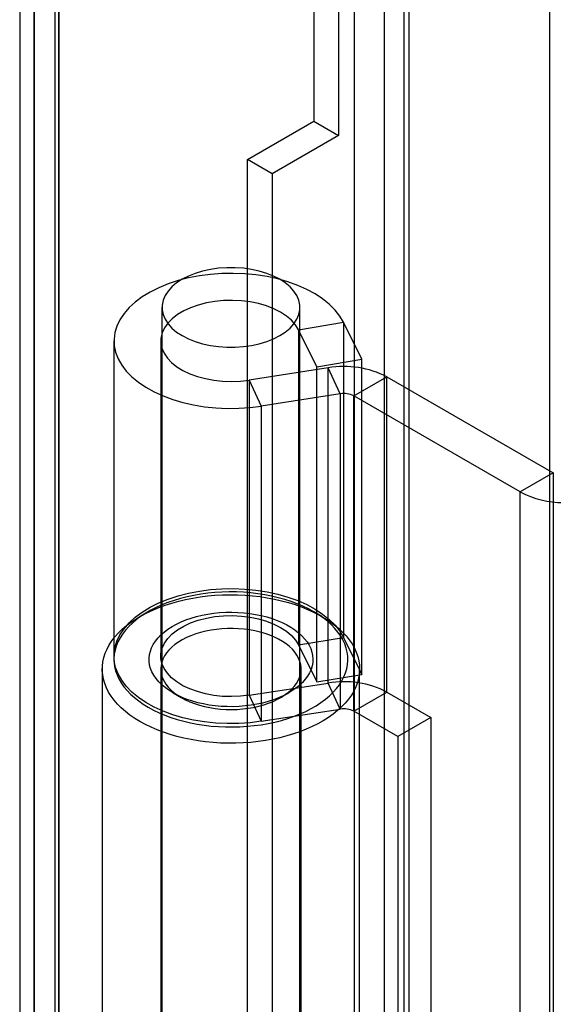
# Model space of a CAD drawing. Units: millimetres. Extents: x 63 to 4308, y 73 to 3064.
# Drawn here: x 3011 to 3034, y 2436 to 2478 of the extents above; entities that cross this region are included whole.
import ezdxf

# ---------------------------------------------------------------- set-up
doc = ezdxf.new("R2010")
doc.units = ezdxf.units.MM
doc.header["$LTSCALE"] = 2

msp = doc.modelspace()

# ---------------------------------------------------------------- linework, layer by layer
at = {"color": 7, "linetype": 'Continuous', "lineweight": 25}
for p, q in [((3025.32, 2704.539), (3025.32, 2380.535)), ((3027.441, 2704.505), (3027.441, 2380.569)), ((3011.637, 2372.162), (3011.637, 2692.947)), ((3012.697, 2371.549), (3012.697, 2692.334)), ((3011.021, 2691.873), (3011.021, 2371.521)), ((3012.521, 2691.873), (3012.521, 2371.521)), ((3012.697, 2691.412), (3012.697, 2371.492)), ((3011.637, 2690.8), (3011.637, 2370.879)), ((3027.653, 2667.511), (3027.653, 2387.111)), ((3026.593, 2666.899), (3026.593, 2386.498)), ((3033.664, 2662.326), (3033.664, 2385.356)), ((3033.664, 2661.102), (3033.664, 2384.131)), ((3023.587, 2604.776), (3023.587, 2474.13)), ((3024.647, 2604.164), (3024.647, 2473.517)), ((3020.758, 2472.497), (3023.587, 2474.13)), ((3023.587, 2474.13), (3024.647, 2473.517)), ((3024.647, 2473.517), (3021.819, 2471.885)), ((3020.758, 2423.504), (3020.758, 2472.497)), ((3021.819, 2471.885), (3020.758, 2472.497)), ((3021.819, 2471.885), (3021.819, 2422.892)), ((3017.101, 2466.17), (3017.101, 2425.547)), ((3023.001, 2425.547), (3023.001, 2466.17)), ((3022.935, 2465.218), (3024.857, 2465.536)), ((3025.644, 2463.953), (3024.857, 2465.536)), ((3024.857, 2465.536), (3024.857, 2452.063)), ((3022.935, 2465.218), (3022.935, 2451.745)), ((3023.721, 2463.635), (3022.935, 2465.218)), ((3015.051, 2464.741), (3015.051, 2451.268)), ((3017.051, 2464.741), (3017.051, 2451.268)), ((3023.721, 2463.635), (3025.644, 2463.953)), ((3025.644, 2450.48), (3025.644, 2463.953)), ((3024.207, 2463.591), (3020.828, 2463.068)), ((3023.721, 2450.162), (3023.721, 2463.635)), ((3024.725, 2462.475), (3024.207, 2463.591)), ((3024.207, 2450.118), (3024.207, 2463.591)), ((3020.828, 2463.068), (3021.345, 2461.953)), ((3020.828, 2463.068), (3020.828, 2449.595)), ((3025.304, 2462.386), (3026.719, 2463.202)), ((3026.719, 2449.729), (3026.719, 2463.202)), ((3026.719, 2463.202), (3033.828, 2459.098)), ((3024.725, 2462.475), (3021.345, 2461.953)), ((3024.725, 2462.475), (3024.725, 2449.002)), ((3032.413, 2458.282), (3025.304, 2462.386)), ((3025.304, 2448.913), (3025.304, 2462.386)), ((3021.345, 2461.953), (3021.345, 2448.48)), ((3033.828, 2459.098), (3032.413, 2458.282)), ((3033.828, 2459.098), (3033.828, 2413.372)), ((3032.413, 2412.556), (3032.413, 2458.282)), ((3016.515, 2453.166), (3016.161, 2452.961)), ((3023.941, 2452.961), (3023.587, 2453.166)), ((3022.935, 2451.745), (3024.857, 2452.063)), ((3024.857, 2452.063), (3025.644, 2450.48)), ((3022.935, 2451.745), (3023.721, 2450.162)), ((3014.551, 2450.717), (3014.551, 2433.038)), ((3017.051, 2450.717), (3017.051, 2433.038)), ((3023.051, 2433.038), (3023.051, 2450.717)), ((3025.551, 2433.038), (3025.551, 2450.717)), ((3023.721, 2450.162), (3025.644, 2450.48)), ((3020.828, 2449.595), (3024.207, 2450.118)), ((3024.725, 2449.002), (3024.207, 2450.118)), ((3017.576, 2449.696), (3017.929, 2449.492)), ((3020.828, 2449.595), (3021.345, 2448.48)), ((3022.173, 2449.492), (3022.526, 2449.696)), ((3025.304, 2448.913), (3026.719, 2449.729)), ((3026.719, 2449.729), (3028.595, 2448.646)), ((3021.345, 2448.48), (3024.725, 2449.002)), ((3027.181, 2447.83), (3025.304, 2448.913)), ((3028.595, 2448.646), (3027.181, 2447.83)), ((3028.595, 2448.646), (3028.595, 2429.866)), ((3027.181, 2447.83), (3027.181, 2429.049))]:
    msp.add_line(p, q, dxfattribs=at)
at = {"color": 7, "linetype": 'Continuous', "lineweight": 25, "flags": 128}
for points in [[(3022.137, 2467.374), (3021.87, 2467.51), (3021.577, 2467.627), (3021.262, 2467.723), (3020.929, 2467.796), (3020.583, 2467.845), (3020.229, 2467.87), (3019.873, 2467.87), (3019.519, 2467.845), (3019.173, 2467.796), (3018.84, 2467.723), (3018.525, 2467.627), (3018.232, 2467.51), (3017.965, 2467.374), (3017.729, 2467.22), (3017.527, 2467.051), (3017.361, 2466.869), (3017.235, 2466.676), (3017.149, 2466.477), (3017.107, 2466.272), (3017.107, 2466.067), (3017.149, 2465.863), (3017.235, 2465.663), (3017.361, 2465.471), (3017.527, 2465.289), (3017.729, 2465.119), (3017.965, 2464.965), (3018.232, 2464.829), (3018.525, 2464.712), (3018.84, 2464.617), (3019.173, 2464.544), (3019.519, 2464.495), (3019.873, 2464.47), (3020.229, 2464.47), (3020.583, 2464.495), (3020.929, 2464.544), (3021.262, 2464.617), (3021.577, 2464.712), (3021.87, 2464.829), (3022.137, 2464.965), (3022.373, 2465.119), (3022.576, 2465.289), (3022.741, 2465.471), (3022.868, 2465.663), (3022.953, 2465.863), (3022.996, 2466.067), (3022.996, 2466.272), (3022.953, 2466.477), (3022.868, 2466.676), (3022.741, 2466.869), (3022.576, 2467.051), (3022.373, 2467.22), (3022.137, 2467.374)], [(3024.857, 2465.536), (3024.7, 2465.803), (3024.498, 2466.06), (3024.253, 2466.305), (3023.969, 2466.534), (3023.647, 2466.747), (3023.29, 2466.94), (3022.903, 2467.112), (3022.488, 2467.261), (3022.05, 2467.386), (3021.593, 2467.486), (3021.121, 2467.56), (3020.639, 2467.607), (3020.151, 2467.627), (3019.662, 2467.618), (3019.178, 2467.583), (3018.701, 2467.52), (3018.237, 2467.43), (3017.791, 2467.315), (3017.366, 2467.176), (3016.967, 2467.013), (3016.598, 2466.828), (3016.261, 2466.623), (3015.961, 2466.401), (3015.699, 2466.162), (3015.48, 2465.91), (3015.304, 2465.647), (3015.173, 2465.375), (3015.089, 2465.097), (3015.053, 2464.815), (3015.064, 2464.533), (3015.123, 2464.253), (3015.229, 2463.977), (3015.381, 2463.709), (3015.578, 2463.451), (3015.818, 2463.205), (3016.098, 2462.974), (3016.416, 2462.759), (3016.768, 2462.564), (3017.152, 2462.389), (3017.564, 2462.237), (3017.999, 2462.108), (3018.454, 2462.005), (3018.925, 2461.928), (3019.406, 2461.878), (3019.893, 2461.856), (3020.382, 2461.861), (3020.867, 2461.893), (3021.345, 2461.953)], [(3022.935, 2465.218), (3022.807, 2465.425), (3022.635, 2465.621), (3022.421, 2465.802), (3022.169, 2465.967), (3021.884, 2466.112), (3021.568, 2466.235), (3021.229, 2466.334), (3020.87, 2466.407), (3020.498, 2466.453), (3020.119, 2466.472), (3019.739, 2466.463), (3019.364, 2466.426), (3019, 2466.363), (3018.653, 2466.273), (3018.328, 2466.158), (3018.031, 2466.021), (3017.767, 2465.863), (3017.539, 2465.687), (3017.352, 2465.496), (3017.208, 2465.293), (3017.11, 2465.081), (3017.059, 2464.863), (3017.056, 2464.644), (3017.101, 2464.425), (3017.194, 2464.212), (3017.333, 2464.008), (3017.515, 2463.815), (3017.739, 2463.637), (3017.999, 2463.477), (3018.292, 2463.338), (3018.614, 2463.22), (3018.959, 2463.128), (3019.321, 2463.061), (3019.695, 2463.021), (3020.075, 2463.009), (3020.455, 2463.025), (3020.828, 2463.068)], [(3016.516, 2449.084), (3016.74, 2448.962), (3016.977, 2448.848), (3017.225, 2448.744), (3017.485, 2448.648), (3017.754, 2448.561), (3018.032, 2448.484), (3018.317, 2448.418), (3018.609, 2448.361), (3018.906, 2448.315), (3019.208, 2448.28), (3019.513, 2448.255), (3019.82, 2448.241), (3020.128, 2448.239), (3020.436, 2448.247), (3020.742, 2448.266), (3021.045, 2448.296), (3021.345, 2448.337), (3021.64, 2448.388), (3021.929, 2448.45), (3022.211, 2448.522), (3022.484, 2448.603), (3022.748, 2448.694), (3023.002, 2448.795), (3023.245, 2448.904), (3023.476, 2449.022), (3023.694, 2449.148), (3023.898, 2449.281), (3024.087, 2449.421), (3024.261, 2449.568), (3024.419, 2449.72), (3024.561, 2449.878), (3024.685, 2450.041), (3024.792, 2450.208), (3024.881, 2450.378), (3024.951, 2450.551), (3025.003, 2450.726), (3025.036, 2450.903), (3025.051, 2451.08), (3025.046, 2451.258), (3025.022, 2451.435), (3024.98, 2451.611), (3024.918, 2451.786), (3024.839, 2451.957), (3024.741, 2452.126), (3024.625, 2452.291), (3024.492, 2452.451), (3024.342, 2452.606), (3024.176, 2452.756), (3023.994, 2452.9), (3023.798, 2453.036), (3023.587, 2453.166), (3023.362, 2453.288), (3023.125, 2453.401), (3022.877, 2453.506), (3022.618, 2453.602), (3022.348, 2453.689), (3022.071, 2453.765), (3021.785, 2453.832), (3021.493, 2453.889), (3021.196, 2453.935), (3020.894, 2453.97), (3020.589, 2453.995), (3020.282, 2454.008), (3019.974, 2454.011), (3019.667, 2454.003), (3019.36, 2453.984), (3019.057, 2453.954), (3018.757, 2453.913), (3018.462, 2453.862), (3018.173, 2453.8), (3017.892, 2453.728), (3017.618, 2453.647), (3017.354, 2453.555), (3017.1, 2453.455), (3016.857, 2453.345), (3016.626, 2453.228), (3016.408, 2453.102), (3016.204, 2452.969), (3016.015, 2452.829), (3015.841, 2452.682), (3015.683, 2452.529), (3015.542, 2452.372), (3015.417, 2452.209), (3015.31, 2452.042), (3015.221, 2451.872), (3015.151, 2451.699), (3015.099, 2451.524), (3015.066, 2451.347), (3015.052, 2451.169), (3015.056, 2450.992), (3015.08, 2450.814), (3015.123, 2450.638), (3015.184, 2450.464), (3015.264, 2450.292), (3015.362, 2450.124), (3015.477, 2449.959), (3015.61, 2449.799), (3015.76, 2449.643), (3015.926, 2449.494), (3016.108, 2449.35), (3016.305, 2449.213), (3016.516, 2449.084)], [(3021.345, 2448.48), (3020.867, 2448.42), (3020.382, 2448.388), (3019.893, 2448.383), (3019.406, 2448.405), (3018.925, 2448.456), (3018.454, 2448.532), (3017.999, 2448.636), (3017.564, 2448.764), (3017.152, 2448.916), (3016.768, 2449.091), (3016.416, 2449.286), (3016.098, 2449.501), (3015.818, 2449.732), (3015.578, 2449.978), (3015.381, 2450.236), (3015.229, 2450.504), (3015.123, 2450.78), (3015.064, 2451.06), (3015.053, 2451.342), (3015.089, 2451.624), (3015.173, 2451.902), (3015.304, 2452.174), (3015.48, 2452.437), (3015.699, 2452.689), (3015.961, 2452.928), (3016.261, 2453.15), (3016.598, 2453.355), (3016.967, 2453.54), (3017.366, 2453.703), (3017.791, 2453.842), (3018.237, 2453.958), (3018.701, 2454.047), (3019.178, 2454.11), (3019.662, 2454.145), (3020.151, 2454.154), (3020.639, 2454.134), (3021.121, 2454.087), (3021.593, 2454.014), (3022.05, 2453.914), (3022.488, 2453.788), (3022.903, 2453.639), (3023.29, 2453.467), (3023.647, 2453.274), (3023.969, 2453.061), (3024.253, 2452.832), (3024.498, 2452.588), (3024.7, 2452.331), (3024.857, 2452.063)], [(3016.162, 2448.471), (3015.941, 2448.607), (3015.733, 2448.75), (3015.541, 2448.9), (3015.364, 2449.056), (3015.203, 2449.217), (3015.059, 2449.384), (3014.932, 2449.556), (3014.823, 2449.731), (3014.732, 2449.91), (3014.659, 2450.091), (3014.605, 2450.275), (3014.569, 2450.461), (3014.552, 2450.647), (3014.555, 2450.833), (3014.576, 2451.019), (3014.616, 2451.204), (3014.675, 2451.387), (3014.753, 2451.568), (3014.848, 2451.746), (3014.962, 2451.921), (3015.093, 2452.091), (3015.242, 2452.257), (3015.406, 2452.417), (3015.587, 2452.572), (3015.784, 2452.72), (3015.995, 2452.861), (3016.22, 2452.994), (3016.458, 2453.12), (3016.708, 2453.238), (3016.97, 2453.347), (3017.243, 2453.447), (3017.525, 2453.537), (3017.817, 2453.618), (3018.115, 2453.689), (3018.421, 2453.749), (3018.732, 2453.799), (3019.048, 2453.838), (3019.367, 2453.867), (3019.688, 2453.885), (3020.011, 2453.892), (3020.334, 2453.887), (3020.655, 2453.872), (3020.975, 2453.847), (3021.292, 2453.81), (3021.604, 2453.762), (3021.911, 2453.705), (3022.212, 2453.636), (3022.505, 2453.558), (3022.789, 2453.47), (3023.065, 2453.373), (3023.329, 2453.266), (3023.583, 2453.151), (3023.824, 2453.027), (3024.053, 2452.895), (3024.267, 2452.756), (3024.467, 2452.609), (3024.652, 2452.456), (3024.821, 2452.297), (3024.973, 2452.133), (3025.109, 2451.964), (3025.227, 2451.79), (3025.327, 2451.613), (3025.409, 2451.433), (3025.473, 2451.25), (3025.518, 2451.065), (3025.544, 2450.88), (3025.551, 2450.693), (3025.539, 2450.507), (3025.508, 2450.321), (3025.459, 2450.137), (3025.391, 2449.955), (3025.304, 2449.775), (3025.199, 2449.599), (3025.077, 2449.427), (3024.937, 2449.259), (3024.78, 2449.096), (3024.607, 2448.938), (3024.419, 2448.787), (3024.215, 2448.642), (3023.997, 2448.505), (3023.765, 2448.375), (3023.521, 2448.253), (3023.264, 2448.14), (3022.997, 2448.035), (3022.719, 2447.94), (3022.432, 2447.854), (3022.137, 2447.779), (3021.835, 2447.713), (3021.527, 2447.658), (3021.213, 2447.613), (3020.896, 2447.579), (3020.575, 2447.556), (3020.253, 2447.544), (3019.93, 2447.542), (3019.608, 2447.552), (3019.287, 2447.572), (3018.968, 2447.604), (3018.654, 2447.646), (3018.344, 2447.698), (3018.04, 2447.761), (3017.743, 2447.835), (3017.454, 2447.918), (3017.174, 2448.011), (3016.904, 2448.113), (3016.645, 2448.224), (3016.397, 2448.344), (3016.162, 2448.471)], [(3017.576, 2449.696), (3017.4, 2449.806), (3017.239, 2449.922), (3017.093, 2450.045), (3016.962, 2450.174), (3016.849, 2450.309), (3016.754, 2450.447), (3016.676, 2450.59), (3016.617, 2450.735), (3016.576, 2450.883), (3016.555, 2451.032), (3016.552, 2451.181), (3016.569, 2451.33), (3016.605, 2451.478), (3016.659, 2451.624), (3016.733, 2451.767), (3016.824, 2451.907), (3016.933, 2452.042), (3017.058, 2452.173), (3017.201, 2452.297), (3017.358, 2452.416), (3017.531, 2452.527), (3017.717, 2452.631), (3017.916, 2452.726), (3018.127, 2452.813), (3018.348, 2452.89), (3018.578, 2452.958), (3018.817, 2453.016), (3019.062, 2453.063), (3019.313, 2453.1), (3019.568, 2453.126), (3019.825, 2453.141), (3020.083, 2453.145), (3020.342, 2453.138), (3020.599, 2453.12), (3020.852, 2453.092), (3021.102, 2453.052), (3021.346, 2453.002), (3021.582, 2452.942), (3021.81, 2452.872), (3022.029, 2452.792), (3022.237, 2452.703), (3022.433, 2452.605), (3022.616, 2452.5), (3022.785, 2452.387), (3022.939, 2452.267), (3023.077, 2452.14), (3023.198, 2452.009), (3023.303, 2451.872), (3023.39, 2451.731), (3023.458, 2451.587), (3023.508, 2451.441), (3023.539, 2451.293), (3023.551, 2451.144), (3023.544, 2450.994), (3023.518, 2450.846), (3023.472, 2450.699), (3023.409, 2450.554), (3023.326, 2450.412), (3023.226, 2450.275), (3023.109, 2450.142), (3022.975, 2450.014), (3022.825, 2449.892), (3022.659, 2449.778), (3022.48, 2449.67), (3022.287, 2449.57), (3022.082, 2449.479), (3021.866, 2449.397), (3021.64, 2449.325), (3021.405, 2449.262), (3021.163, 2449.209), (3020.915, 2449.167), (3020.662, 2449.135), (3020.406, 2449.115), (3020.148, 2449.105), (3019.889, 2449.107), (3019.632, 2449.119), (3019.376, 2449.142), (3019.124, 2449.176), (3018.878, 2449.221), (3018.637, 2449.277), (3018.405, 2449.342), (3018.181, 2449.417), (3017.968, 2449.501), (3017.766, 2449.595), (3017.576, 2449.696)], [(3020.828, 2449.595), (3020.455, 2449.552), (3020.075, 2449.536), (3019.695, 2449.548), (3019.321, 2449.588), (3018.959, 2449.655), (3018.614, 2449.748), (3018.292, 2449.865), (3017.999, 2450.004), (3017.739, 2450.165), (3017.515, 2450.342), (3017.333, 2450.535), (3017.194, 2450.74), (3017.101, 2450.953), (3017.056, 2451.171), (3017.059, 2451.39), (3017.11, 2451.608), (3017.208, 2451.82), (3017.352, 2452.023), (3017.539, 2452.214), (3017.767, 2452.39), (3018.031, 2452.548), (3018.328, 2452.685), (3018.653, 2452.8), (3019, 2452.89), (3019.364, 2452.954), (3019.739, 2452.99), (3020.119, 2452.999), (3020.498, 2452.98), (3020.87, 2452.934), (3021.229, 2452.861), (3021.568, 2452.762), (3021.884, 2452.639), (3022.169, 2452.494), (3022.421, 2452.329), (3022.635, 2452.148), (3022.807, 2451.952), (3022.935, 2451.745)], [(3017.93, 2449.492), (3018.105, 2449.399), (3018.293, 2449.313), (3018.491, 2449.237), (3018.7, 2449.17), (3018.917, 2449.113), (3019.141, 2449.066), (3019.371, 2449.03), (3019.605, 2449.004), (3019.843, 2448.989), (3020.081, 2448.985), (3020.319, 2448.992), (3020.556, 2449.009), (3020.789, 2449.038), (3021.018, 2449.077), (3021.24, 2449.127), (3021.455, 2449.186), (3021.662, 2449.255), (3021.858, 2449.334), (3022.042, 2449.421), (3022.214, 2449.517), (3022.373, 2449.62), (3022.516, 2449.73), (3022.644, 2449.846), (3022.756, 2449.967), (3022.85, 2450.094), (3022.927, 2450.224), (3022.986, 2450.358), (3023.026, 2450.493), (3023.047, 2450.631), (3023.05, 2450.768), (3023.033, 2450.906), (3022.998, 2451.042), (3022.944, 2451.176), (3022.871, 2451.307), (3022.781, 2451.435), (3022.674, 2451.558), (3022.55, 2451.675), (3022.41, 2451.787), (3022.255, 2451.892), (3022.086, 2451.989), (3021.905, 2452.078), (3021.712, 2452.159), (3021.508, 2452.231), (3021.295, 2452.293), (3021.074, 2452.345), (3020.847, 2452.386), (3020.614, 2452.418), (3020.379, 2452.438), (3020.141, 2452.448), (3019.902, 2452.446), (3019.664, 2452.434), (3019.429, 2452.411), (3019.198, 2452.377), (3018.972, 2452.333), (3018.753, 2452.278), (3018.543, 2452.214), (3018.341, 2452.14), (3018.151, 2452.057), (3017.972, 2451.965), (3017.807, 2451.866), (3017.656, 2451.759), (3017.52, 2451.646), (3017.4, 2451.527), (3017.297, 2451.403), (3017.211, 2451.275), (3017.143, 2451.143), (3017.094, 2451.008), (3017.063, 2450.871), (3017.051, 2450.734), (3017.058, 2450.596), (3017.084, 2450.459), (3017.129, 2450.324), (3017.192, 2450.191), (3017.274, 2450.062), (3017.373, 2449.936), (3017.489, 2449.816), (3017.621, 2449.701), (3017.768, 2449.593), (3017.93, 2449.492)]]:
    msp.add_lwpolyline(points, dxfattribs=at)
at = {"color": 7, "linetype": 'Continuous', "lineweight": 25}
for centre, radius, start, end in [((3024.885, 2459.657), 3.991, 62.6428, 99.7711), ((3024.881, 2461.568), 0.921, 62.6428, 99.7711), ((3034.252, 2461.812), 3.98, 242.4914, 297.5086), ((3024.885, 2446.184), 3.991, 62.6428, 99.7711), ((3024.881, 2448.095), 0.921, 62.6428, 99.7711)]:
    msp.add_arc(centre, radius, start, end, dxfattribs=at)

doc.saveas('drawing.dxf')
